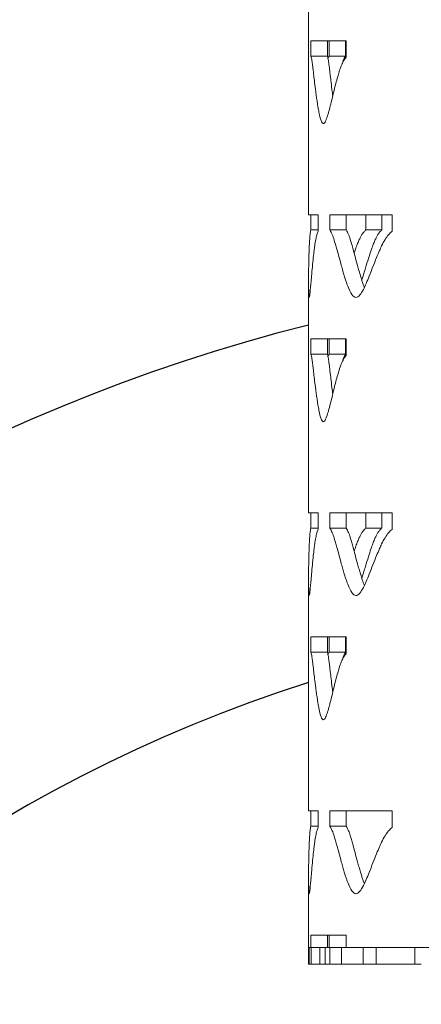
# Model space of a CAD drawing. Units: inches. Extents: x -250 to 601, y 0 to 330.
# Drawn here: x 20 to 21, y 233 to 236 of the extents above; entities that cross this region are included whole.
import ezdxf

# ---------------------------------------------------------------- set-up
doc = ezdxf.new("R2010")
doc.units = ezdxf.units.IN
doc.header["$MEASUREMENT"] = 0
doc.layers.add('OBJECT', color=7, linetype='Continuous')

msp = doc.modelspace()

# ---------------------------------------------------------------- linework, layer by layer
at = {"color": 7, "linetype": 'Continuous', "lineweight": 5}
for p, q in [((20.51579, 235.66112), (20.51579, 235.52241)), ((20.51579, 235.52241), (20.51579, 235.52241)), ((20.51579, 235.48333), (20.51579, 235.52241)), ((20.60419, 235.52241), (20.52151, 235.52241)), ((20.52151, 235.52241), (20.52151, 235.48645)), ((20.56054, 235.52241), (20.56054, 235.48645)), ((20.56438, 235.52241), (20.56438, 235.48645)), ((20.60292, 235.52241), (20.60292, 235.48645)), ((20.60419, 235.48333), (20.60419, 235.52241)), ((20.52151, 235.48645), (20.56054, 235.48645)), ((20.56438, 235.48645), (20.56156, 235.48148)), ((20.56438, 235.48645), (20.60292, 235.48645)), ((20.5158, 235.48197), (20.51579, 235.48333)), ((20.51579, 235.48197), (20.51579, 235.112)), ((20.5382, 235.112), (20.51579, 235.112)), ((20.52104, 235.112), (20.52104, 235.07604)), ((20.5382, 235.07292), (20.5382, 235.112)), ((20.71296, 235.112), (20.56578, 235.112)), ((20.56578, 235.112), (20.56578, 235.07604)), ((20.60431, 235.112), (20.60431, 235.07604)), ((20.65097, 235.112), (20.65097, 235.07604)), ((20.68856, 235.112), (20.68856, 235.07604)), ((20.71296, 235.07292), (20.71296, 235.112)), ((20.52104, 235.07604), (20.5382, 235.07604)), ((20.56578, 235.07604), (20.60431, 235.07604)), ((20.65097, 235.07604), (20.68856, 235.07604)), ((20.51579, 234.95756), (20.51579, 234.81886)), ((20.51579, 234.81886), (20.51579, 234.81886)), ((20.51579, 234.77977), (20.51579, 234.81886)), ((20.60419, 234.81886), (20.52151, 234.81886)), ((20.52151, 234.81886), (20.52151, 234.78289)), ((20.56054, 234.81886), (20.56054, 234.78289)), ((20.56438, 234.81886), (20.56438, 234.78289)), ((20.60292, 234.81886), (20.60292, 234.78289)), ((20.60419, 234.77977), (20.60419, 234.81886)), ((20.5158, 234.77841), (20.51579, 234.77977)), ((20.51579, 234.77841), (20.51579, 234.40845)), ((20.52151, 234.78289), (20.56054, 234.78289)), ((20.56438, 234.78289), (20.56156, 234.77793)), ((20.56438, 234.78289), (20.60292, 234.78289)), ((20.5382, 234.40845), (20.51579, 234.40845)), ((20.52104, 234.40845), (20.52104, 234.37248)), ((20.5382, 234.36936), (20.5382, 234.40845)), ((20.71296, 234.40845), (20.56578, 234.40845)), ((20.56578, 234.40845), (20.56578, 234.37248)), ((20.60431, 234.40845), (20.60431, 234.37248)), ((20.65097, 234.40845), (20.65097, 234.37248)), ((20.68856, 234.40845), (20.68856, 234.37248)), ((20.71296, 234.36936), (20.71296, 234.40845)), ((20.52104, 234.37248), (20.5382, 234.37248)), ((20.56578, 234.37248), (20.60431, 234.37248)), ((20.65097, 234.37248), (20.68856, 234.37248)), ((20.51579, 234.25401), (20.51579, 234.1153)), ((20.51579, 234.1153), (20.51579, 234.1153)), ((20.51579, 234.07621), (20.51579, 234.1153)), ((20.60419, 234.1153), (20.52151, 234.1153)), ((20.52151, 234.1153), (20.52151, 234.07934)), ((20.56054, 234.1153), (20.56054, 234.07934)), ((20.56438, 234.1153), (20.56438, 234.07934)), ((20.60292, 234.1153), (20.60292, 234.07934)), ((20.60419, 234.07621), (20.60419, 234.1153)), ((20.5158, 234.07486), (20.51579, 234.07621)), ((20.51579, 234.07486), (20.51579, 233.70489)), ((20.52151, 234.07934), (20.56054, 234.07934)), ((20.56438, 234.07934), (20.56156, 234.07437)), ((20.56438, 234.07934), (20.60292, 234.07934)), ((20.5382, 233.70489), (20.51579, 233.70489)), ((20.52104, 233.70489), (20.52104, 233.66893)), ((20.5382, 233.66581), (20.5382, 233.70489)), ((20.71296, 233.70489), (20.56578, 233.70489)), ((20.56578, 233.70489), (20.56578, 233.66893)), ((20.60431, 233.70489), (20.60431, 233.66893)), ((20.71296, 233.66581), (20.71296, 233.70489)), ((20.52104, 233.66893), (20.5382, 233.66893)), ((20.56578, 233.66893), (20.60431, 233.66893)), ((20.51579, 233.55045), (20.51579, 233.41174)), ((20.51579, 233.38243), (20.51579, 233.41174)), ((20.51579, 233.41174), (20.51579, 233.41174)), ((20.60419, 233.41174), (20.52151, 233.41174)), ((20.52151, 233.41174), (20.52151, 233.38243)), ((20.56054, 233.41174), (20.56054, 233.38243)), ((20.56438, 233.41174), (20.56438, 233.38243)), ((20.56465, 233.41174), (20.56465, 233.38243)), ((20.60419, 233.38243), (20.60419, 233.41174)), ((26.75845, 233.38243), (20.51579, 233.38243)), ((20.5158, 233.38243), (20.5158, 233.34334)), ((20.51705, 233.34334), (20.51705, 233.38243)), ((20.52193, 233.38243), (20.52193, 233.34334)), ((20.54216, 233.34334), (20.54216, 233.38243)), ((20.55493, 233.38243), (20.55493, 233.34334)), ((20.56609, 233.34334), (20.56609, 233.38243)), ((20.59378, 233.38243), (20.59378, 233.34334)), ((20.64496, 233.34334), (20.64496, 233.38243)), ((20.675, 233.38243), (20.675, 233.34334)), ((20.76641, 233.34334), (20.76641, 233.38243)), ((20.5158, 233.34334), (20.78174, 233.34334))]:
    msp.add_line(p, q, dxfattribs=at)
for points, knots in [([(20.52151, 235.48645), (20.52188, 235.48474), (20.52255, 235.48161), (20.52357, 235.47613), (20.52454, 235.46941), (20.52558, 235.46146), (20.52678, 235.45187), (20.52827, 235.43923), (20.53025, 235.42257), (20.53239, 235.40529), (20.53443, 235.38985), (20.53606, 235.37854), (20.53757, 235.36879), (20.53895, 235.3606), (20.54137, 235.34763), (20.54496, 235.33317), (20.55045, 235.32448), (20.55582, 235.33131), (20.56064, 235.3446), (20.56501, 235.36031), (20.56957, 235.37854), (20.57459, 235.39928), (20.5797, 235.41976), (20.58413, 235.43622), (20.58837, 235.45085), (20.59297, 235.46373), (20.5984, 235.47555), (20.60229, 235.48077), (20.60419, 235.48333)], [0, 0, 0, 0, 0.028676, 0.0524838, 0.0737761, 0.0981218, 0.1251967, 0.1551655, 0.1967973, 0.2501163, 0.2816834, 0.3099515, 0.3349297, 0.3566275, 0.3750643, 0.4436537, 0.5000499, 0.5564619, 0.6065924, 0.6489548, 0.6939417, 0.7500593, 0.8040801, 0.8457184, 0.8749935, 0.9186438, 0.9601583, 1, 1, 1, 1]), ([(20.56054, 235.48645), (20.5609, 235.48474), (20.56156, 235.48161), (20.56257, 235.47613), (20.56353, 235.46941), (20.56456, 235.46146), (20.56575, 235.45186), (20.56722, 235.43922), (20.56918, 235.42258), (20.57115, 235.40631), (20.57254, 235.39583), (20.57298, 235.39259)], [0, 0, 0, 0, 0.1044345, 0.1911757, 0.2688081, 0.3576273, 0.4564502, 0.5658884, 0.7179674, 0.9127771, 1, 1, 1, 1]), ([(20.60292, 235.48645), (20.60191, 235.48474), (20.60005, 235.48162), (20.5976, 235.47609), (20.59598, 235.47123), (20.59517, 235.46819), (20.59498, 235.46749)], [0, 0, 0, 0, 0.3573676, 0.6541888, 0.9198337, 1, 1, 1, 1]), ([(20.52104, 235.07604), (20.52071, 235.07433), (20.5201, 235.07121), (20.51937, 235.06572), (20.51875, 235.059), (20.51819, 235.05105), (20.51765, 235.04146), (20.51709, 235.02882), (20.51653, 235.01216), (20.51613, 234.99488), (20.51591, 234.97944), (20.51581, 234.96813), (20.51578, 234.95838), (20.5158, 234.95019), (20.5159, 234.93722), (20.51624, 234.92276), (20.51719, 234.91407), (20.51846, 234.9209), (20.51983, 234.93419), (20.52123, 234.94991), (20.52282, 234.96814), (20.52472, 234.98887), (20.52679, 235.00936), (20.52869, 235.02581), (20.53058, 235.04044), (20.53269, 235.05332), (20.53529, 235.06515), (20.53724, 235.07036), (20.5382, 235.07292)], [0, 0, 0, 0, 0.0286763, 0.0524841, 0.0737762, 0.0981229, 0.1251969, 0.1551656, 0.1967972, 0.2501165, 0.281684, 0.309952, 0.3349297, 0.3566282, 0.3750648, 0.4436544, 0.500051, 0.5564627, 0.6065933, 0.6489552, 0.6939423, 0.7500588, 0.8040794, 0.845719, 0.8749941, 0.9186434, 0.9601575, 1, 1, 1, 1]), ([(20.56578, 235.07604), (20.56684, 235.07433), (20.56878, 235.07121), (20.57154, 235.06572), (20.57409, 235.059), (20.57672, 235.05105), (20.57965, 235.04146), (20.58317, 235.02882), (20.58766, 235.01216), (20.59231, 234.99488), (20.5966, 234.97944), (20.59992, 234.96813), (20.60296, 234.95838), (20.60568, 234.95019), (20.61039, 234.93722), (20.61718, 234.92276), (20.62714, 234.91407), (20.63655, 234.9209), (20.64475, 234.93419), (20.65205, 234.94991), (20.65951, 234.96814), (20.66759, 234.98887), (20.67568, 235.00936), (20.68259, 235.02581), (20.68914, 235.04044), (20.69614, 235.05332), (20.70435, 235.06515), (20.71013, 235.07036), (20.71296, 235.07292)], [0, 0, 0, 0, 0.0286765, 0.052484, 0.0737761, 0.0981227, 0.1251967, 0.1551656, 0.1967971, 0.2501166, 0.2816839, 0.3099524, 0.3349297, 0.356628, 0.3750646, 0.4436546, 0.500051, 0.5564628, 0.606593, 0.6489551, 0.6939424, 0.7500589, 0.8040795, 0.8457189, 0.8749941, 0.9186433, 0.9601577, 1, 1, 1, 1]), ([(20.60431, 235.07604), (20.60536, 235.07433), (20.60728, 235.0712), (20.61001, 235.06572), (20.61253, 235.059), (20.61513, 235.05105), (20.61803, 235.04146), (20.62151, 235.02882), (20.62595, 235.01216), (20.63054, 234.99488), (20.63479, 234.97943), (20.63808, 234.96814), (20.64107, 234.95834), (20.64379, 234.95031), (20.64582, 234.94405), (20.64713, 234.94153), (20.64755, 234.94071)], [0, 0, 0, 0, 0.0745069, 0.1363915, 0.1917758, 0.2551437, 0.3256454, 0.4037217, 0.5122187, 0.6512001, 0.7334851, 0.807157, 0.8722411, 0.928764, 0.9767763, 1, 1, 1, 1]), ([(20.65097, 235.07604), (20.64927, 235.07433), (20.64615, 235.07121), (20.64195, 235.06572), (20.63821, 235.059), (20.63448, 235.05105), (20.63048, 235.04145), (20.62677, 235.03135), (20.62445, 235.02438), (20.62347, 235.02142)], [0, 0, 0, 0, 0.1617277, 0.295999, 0.4160845, 0.5533963, 0.7060879, 0.8751086, 1, 1, 1, 1]), ([(20.68856, 235.07604), (20.68687, 235.07433), (20.68379, 235.0712), (20.67963, 235.06572), (20.67594, 235.059), (20.67225, 235.05105), (20.66829, 235.04146), (20.66374, 235.02882), (20.65821, 235.01216), (20.65286, 234.99489), (20.64819, 234.97943), (20.64471, 234.96816), (20.64249, 234.96099), (20.64142, 234.95771), (20.64137, 234.95756)], [0, 0, 0, 0, 0.0851163, 0.1558124, 0.2190836, 0.2914763, 0.372016, 0.4612109, 0.5851587, 0.7439317, 0.837932, 0.9220958, 0.9964465, 1, 1, 1, 1]), ([(20.52151, 234.78289), (20.52188, 234.78118), (20.52255, 234.77806), (20.52357, 234.77257), (20.52454, 234.76585), (20.52558, 234.7579), (20.52678, 234.74831), (20.52827, 234.73567), (20.53025, 234.71902), (20.53239, 234.70173), (20.53443, 234.68629), (20.53606, 234.67498), (20.53757, 234.66523), (20.53895, 234.65704), (20.54137, 234.64408), (20.54496, 234.62961), (20.55045, 234.62092), (20.55582, 234.62776), (20.56064, 234.64104), (20.56501, 234.65676), (20.56957, 234.67499), (20.57459, 234.69572), (20.5797, 234.71621), (20.58413, 234.73266), (20.58837, 234.74729), (20.59297, 234.76018), (20.5984, 234.772), (20.60229, 234.77721), (20.60419, 234.77977)], [0, 0, 0, 0, 0.028676, 0.0524838, 0.073776, 0.0981224, 0.1251966, 0.1551653, 0.1967972, 0.2501161, 0.2816832, 0.3099521, 0.3349295, 0.356628, 0.3750642, 0.443654, 0.5000503, 0.5564624, 0.6065929, 0.6489553, 0.6939422, 0.7500589, 0.8040796, 0.8457188, 0.8749939, 0.9186435, 0.9601579, 1, 1, 1, 1]), ([(20.56054, 234.78289), (20.5609, 234.78118), (20.56156, 234.77806), (20.56257, 234.77257), (20.56353, 234.76585), (20.56456, 234.7579), (20.56575, 234.74831), (20.56722, 234.73567), (20.56918, 234.71902), (20.57115, 234.70276), (20.57254, 234.69227), (20.57298, 234.68903)], [0, 0, 0, 0, 0.1044342, 0.1911752, 0.2688074, 0.3576287, 0.4564487, 0.5658866, 0.7179651, 0.9127743, 1, 1, 1, 1]), ([(20.60292, 234.78289), (20.60191, 234.78119), (20.60005, 234.77807), (20.5976, 234.77253), (20.59598, 234.76767), (20.59517, 234.76464), (20.59498, 234.76393)], [0, 0, 0, 0, 0.3573676, 0.6541888, 0.9198337, 1, 1, 1, 1]), ([(20.52104, 234.37248), (20.52071, 234.37078), (20.5201, 234.36765), (20.51937, 234.36217), (20.51875, 234.35544), (20.51819, 234.34749), (20.51765, 234.3379), (20.51709, 234.32526), (20.51653, 234.30861), (20.51613, 234.29132), (20.51591, 234.27588), (20.51581, 234.26457), (20.51578, 234.25483), (20.5158, 234.24664), (20.5159, 234.23367), (20.51624, 234.2192), (20.51719, 234.21051), (20.51846, 234.21735), (20.51983, 234.23064), (20.52123, 234.24635), (20.52282, 234.26458), (20.52472, 234.28531), (20.52679, 234.3058), (20.52869, 234.32225), (20.53058, 234.33688), (20.53269, 234.34977), (20.53529, 234.36159), (20.53724, 234.36681), (20.5382, 234.36936)], [0, 0, 0, 0, 0.02867596, 0.05248374, 0.07377643, 0.0981225, 0.12519721, 0.15516524, 0.19679767, 0.25011621, 0.28168375, 0.30995177, 0.33492945, 0.35662802, 0.3750646, 0.44365426, 0.50005091, 0.55646263, 0.60659274, 0.64895536, 0.69394178, 0.75005915, 0.80407977, 0.84571862, 0.87499373, 0.9186437, 0.9601579, 1, 1, 1, 1]), ([(20.56578, 234.37248), (20.56684, 234.37078), (20.56878, 234.36765), (20.57154, 234.36217), (20.57409, 234.35544), (20.57672, 234.34749), (20.57965, 234.3379), (20.58317, 234.32526), (20.58766, 234.30861), (20.59231, 234.29133), (20.5966, 234.27588), (20.59992, 234.26457), (20.60296, 234.25483), (20.60568, 234.24664), (20.61039, 234.23367), (20.61718, 234.2192), (20.62714, 234.21051), (20.63655, 234.21735), (20.64475, 234.23064), (20.65204, 234.24635), (20.65951, 234.26458), (20.66759, 234.28531), (20.67568, 234.3058), (20.68259, 234.32225), (20.68914, 234.33688), (20.69614, 234.34977), (20.70435, 234.36159), (20.71013, 234.36681), (20.71296, 234.36936)], [0, 0, 0, 0, 0.0286761, 0.0524837, 0.0737764, 0.0981224, 0.1251971, 0.1551653, 0.1967976, 0.2501163, 0.2816836, 0.3099522, 0.3349294, 0.3566278, 0.3750644, 0.4436545, 0.5000509, 0.5564628, 0.6065925, 0.6489553, 0.6939418, 0.7500592, 0.8040798, 0.8457185, 0.8749937, 0.9186437, 0.9601581, 1, 1, 1, 1]), ([(20.60431, 234.37248), (20.60536, 234.37078), (20.60728, 234.36765), (20.61001, 234.36216), (20.61253, 234.35544), (20.61513, 234.34749), (20.61803, 234.3379), (20.62151, 234.32526), (20.62595, 234.30861), (20.63054, 234.29133), (20.63479, 234.27588), (20.63808, 234.26459), (20.64107, 234.25479), (20.64379, 234.24676), (20.64582, 234.2405), (20.64713, 234.23797), (20.64755, 234.23715)], [0, 0, 0, 0, 0.074506, 0.1363907, 0.1917766, 0.2551429, 0.3256465, 0.4037209, 0.5122202, 0.6511996, 0.7334847, 0.8071567, 0.8722409, 0.9287639, 0.9767762, 1, 1, 1, 1]), ([(20.65097, 234.37248), (20.64927, 234.37078), (20.64615, 234.36765), (20.64195, 234.36217), (20.63821, 234.35544), (20.63448, 234.3475), (20.63048, 234.33789), (20.62677, 234.32779), (20.62445, 234.32083), (20.62347, 234.31787)], [0, 0, 0, 0, 0.161726, 0.2959978, 0.4160868, 0.5533953, 0.7060913, 0.8751083, 1, 1, 1, 1]), ([(20.68856, 234.37248), (20.68687, 234.37078), (20.68379, 234.36765), (20.67963, 234.36216), (20.67594, 234.35544), (20.67225, 234.34749), (20.66829, 234.3379), (20.66374, 234.32526), (20.65821, 234.3086), (20.65286, 234.29133), (20.64819, 234.27587), (20.64471, 234.2646), (20.64249, 234.25744), (20.64142, 234.25416), (20.64137, 234.25401)], [0, 0, 0, 0, 0.0851151, 0.1558112, 0.219084, 0.2914747, 0.3720165, 0.4612091, 0.5851592, 0.7439296, 0.8379299, 0.9220936, 0.9964443, 1, 1, 1, 1]), ([(20.52151, 234.07934), (20.52188, 234.07763), (20.52255, 234.0745), (20.52357, 234.06902), (20.52454, 234.06229), (20.52558, 234.05435), (20.52678, 234.04475), (20.52827, 234.03211), (20.53025, 234.01546), (20.53239, 233.99818), (20.53443, 233.98273), (20.53606, 233.97142), (20.53757, 233.96168), (20.53895, 233.95349), (20.54137, 233.94052), (20.54496, 233.92606), (20.55045, 233.91737), (20.55582, 233.9242), (20.56064, 233.93749), (20.56501, 233.9532), (20.56957, 233.97143), (20.57459, 233.99216), (20.5797, 234.01265), (20.58413, 234.02911), (20.58837, 234.04373), (20.59297, 234.05662), (20.5984, 234.06844), (20.60229, 234.07366), (20.60419, 234.07621)], [0, 0, 0, 0, 0.0286756, 0.0524834, 0.0737762, 0.098122, 0.1251969, 0.1551649, 0.1967975, 0.2501157, 0.2816835, 0.3099516, 0.3349291, 0.3566276, 0.3750645, 0.4436538, 0.50005, 0.5564622, 0.6065921, 0.6489552, 0.6939414, 0.7500589, 0.8040797, 0.8457188, 0.8749932, 0.9186434, 0.9601579, 1, 1, 1, 1]), ([(20.56054, 234.07934), (20.5609, 234.07763), (20.56156, 234.0745), (20.56257, 234.06902), (20.56353, 234.06229), (20.56456, 234.05434), (20.56575, 234.04475), (20.56722, 234.03211), (20.56918, 234.01546), (20.57115, 233.9992), (20.57254, 233.98872), (20.57298, 233.98547)], [0, 0, 0, 0, 0.104433, 0.1911741, 0.2688086, 0.3576277, 0.4564506, 0.5658859, 0.7179676, 0.9127742, 1, 1, 1, 1]), ([(20.60292, 234.07934), (20.60191, 234.07763), (20.60005, 234.07451), (20.5976, 234.06898), (20.59598, 234.06412), (20.59517, 234.06108), (20.59498, 234.06038)], [0, 0, 0, 0, 0.3573649, 0.6541878, 0.9198415, 1, 1, 1, 1]), ([(20.52104, 233.66893), (20.52071, 233.66722), (20.5201, 233.66409), (20.51937, 233.65861), (20.51875, 233.65189), (20.51819, 233.64394), (20.51765, 233.63435), (20.51709, 233.62171), (20.51653, 233.60505), (20.51613, 233.58777), (20.51591, 233.57233), (20.51581, 233.56102), (20.51578, 233.55127), (20.5158, 233.54308), (20.5159, 233.53011), (20.51624, 233.51565), (20.51719, 233.50696), (20.51846, 233.51379), (20.51983, 233.52708), (20.52123, 233.54279), (20.52282, 233.56102), (20.52472, 233.58176), (20.52679, 233.60224), (20.52869, 233.6187), (20.53058, 233.63333), (20.53269, 233.64621), (20.53529, 233.65803), (20.53724, 233.66325), (20.5382, 233.66581)], [0, 0, 0, 0, 0.02867634, 0.05248412, 0.07377625, 0.09812231, 0.12519703, 0.15516583, 0.19679746, 0.25011682, 0.28168356, 0.30995157, 0.33493004, 0.35662786, 0.37506445, 0.44365411, 0.50005076, 0.5564625, 0.60659261, 0.64895456, 0.69394174, 0.75005912, 0.80407975, 0.8457186, 0.87499371, 0.91864369, 0.9601579, 1, 1, 1, 1]), ([(20.56578, 233.66893), (20.56684, 233.66722), (20.56878, 233.66409), (20.57154, 233.65861), (20.57409, 233.65189), (20.57672, 233.64394), (20.57965, 233.63435), (20.58317, 233.62171), (20.58766, 233.60505), (20.59231, 233.58777), (20.5966, 233.57233), (20.59992, 233.56102), (20.60295, 233.55127), (20.60568, 233.54308), (20.61039, 233.53011), (20.61718, 233.51565), (20.62714, 233.50696), (20.63655, 233.51379), (20.64475, 233.52708), (20.65205, 233.54279), (20.65951, 233.56102), (20.66759, 233.58176), (20.67568, 233.60224), (20.68259, 233.6187), (20.68914, 233.63333), (20.69614, 233.64621), (20.70435, 233.65803), (20.71013, 233.66325), (20.71296, 233.66581)], [0, 0, 0, 0, 0.0286765, 0.052484, 0.0737762, 0.0981222, 0.1251969, 0.1551659, 0.1967974, 0.2501169, 0.2816834, 0.309952, 0.33493, 0.3566276, 0.3750643, 0.4436543, 0.5000507, 0.5564627, 0.6065923, 0.6489545, 0.6939418, 0.7500592, 0.8040798, 0.8457185, 0.8749937, 0.9186436, 0.9601581, 1, 1, 1, 1]), ([(20.60431, 233.66893), (20.60536, 233.66722), (20.60728, 233.66409), (20.61001, 233.65861), (20.61253, 233.65189), (20.61513, 233.64394), (20.61803, 233.63434), (20.62151, 233.6217), (20.62595, 233.60505), (20.63054, 233.58777), (20.63479, 233.57232), (20.63808, 233.56103), (20.64107, 233.55123), (20.64379, 233.5432), (20.64582, 233.53694), (20.64713, 233.53442), (20.64755, 233.53359)], [0, 0, 0, 0, 0.0745069, 0.1363916, 0.1917759, 0.2551421, 0.3256457, 0.403722, 0.5122191, 0.6512005, 0.7334834, 0.8071553, 0.8722415, 0.9287625, 0.9767747, 1, 1, 1, 1])]:
    msp.add_open_spline(points, degree=3, knots=knots, dxfattribs=at)
at = {"layer": 'OBJECT'}
for radius, start, end in [(4.25505, 104.12478, 234.01095), (3.44289, 107.5538, 49.50635)]:
    msp.add_arc((21.55417, 230.7251), radius, start, end, dxfattribs=at)

doc.saveas('drawing.dxf')
